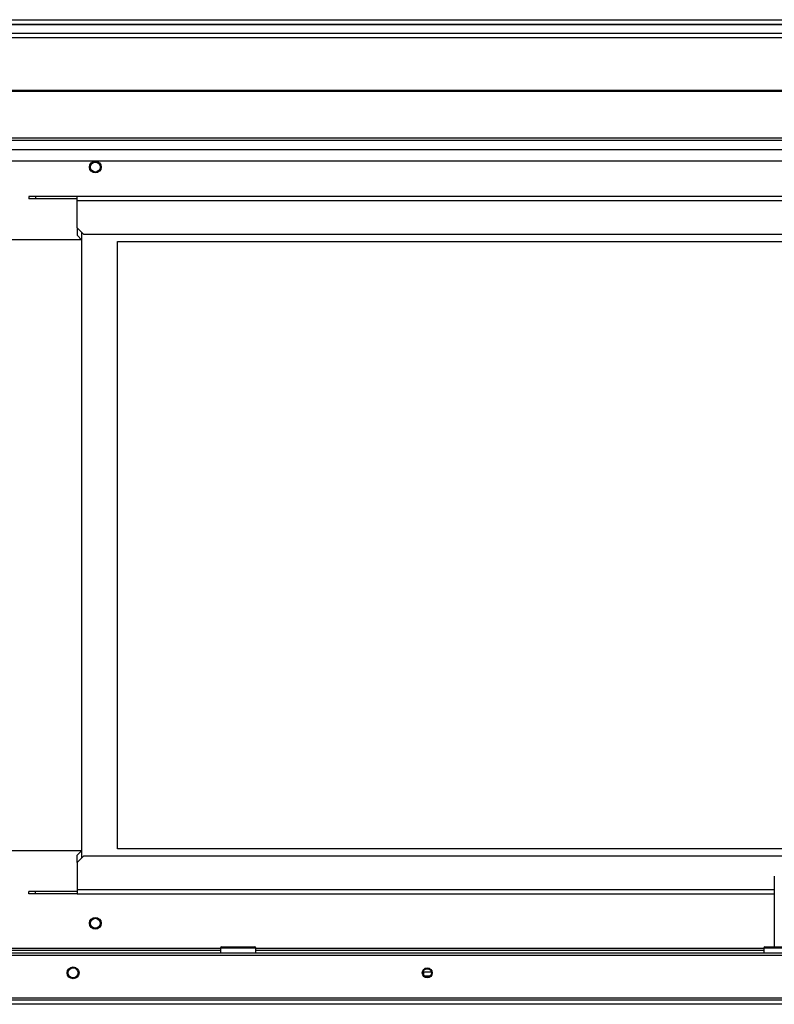
# Model space of a CAD drawing. Units: millimetres. Extents: x 105 to 6871, y 84 to 3848.
# Drawn here: x 3755 to 4075, y 1985 to 2402 of the extents above; entities that cross this region are included whole.
import ezdxf

# ---------------------------------------------------------------- set-up
doc = ezdxf.new("R2010")
doc.units = ezdxf.units.MM

msp = doc.modelspace()

# ---------------------------------------------------------------- linework, layer by layer
at = {"linetype": 'Continuous', "lineweight": 25}
for p, q in [((3722.97, 2402.02), (4432.97, 2402.02)), ((4432.97, 2400.02), (3722.97, 2400.02)), ((4432.97, 2399.77), (3722.97, 2399.77)), ((3722.97, 2396.27), (4432.97, 2396.27)), ((4432.97, 2394.27), (3722.97, 2394.27)), ((4432.97, 2372.02), (3722.97, 2372.02)), ((4432.97, 2371.67), (3722.97, 2371.67)), ((3722.97, 2352.02), (4432.97, 2352.02)), ((3722.97, 2351.02), (4432.97, 2351.02)), ((3727.93, 2347.06), (4428.01, 2347.06)), ((3727.93, 2342.33), (4428.01, 2342.33)), ((3732.74, 2342.25), (4423.2, 2342.25)), ((3759.22, 2327.12), (3759.22, 2326.12)), ((3762.05, 2327.12), (3759.22, 2327.12)), ((3762.05, 2326.12), (3759.22, 2326.12)), ((3762.05, 2327.12), (3762.05, 2326.12)), ((3779.72, 2327.12), (3762.05, 2327.12)), ((3779.72, 2326.12), (3762.05, 2326.12)), ((4376.22, 2327.12), (3779.72, 2327.12)), ((3779.72, 2325.32), (3779.72, 2327.12)), ((3779.72, 2313.95), (3779.72, 2325.32)), ((4376.22, 2325.32), (3779.72, 2325.32)), ((3779.72, 2313.95), (3782.55, 2311.12)), ((3779.72, 2313.95), (3779.72, 2310.75)), ((3779.72, 2310.75), (3781.72, 2308.75)), ((3781.72, 2047.19), (3781.72, 2311.95)), ((4373.39, 2311.12), (3782.55, 2311.12)), ((3732.74, 2308.92), (3781.55, 2308.92)), ((3796.72, 2308.07), (4361.72, 2308.07)), ((3796.72, 2051.07), (3796.72, 2308.07)), ((4361.72, 2051.07), (3796.72, 2051.07)), ((3781.55, 2050.22), (3732.74, 2050.22)), ((3781.72, 2050.39), (3779.72, 2048.39)), ((3779.72, 2045.19), (3779.72, 2048.39)), ((3782.55, 2048.02), (3779.72, 2045.19)), ((3782.55, 2048.02), (4373.39, 2048.02)), ((3779.72, 2045.19), (3779.72, 2033.82)), ((4074.97, 2039.52), (4074.97, 2009.52)), ((3759.22, 2032.02), (3759.22, 2033.02)), ((3762.05, 2033.02), (3759.22, 2033.02)), ((3762.05, 2032.02), (3759.22, 2032.02)), ((3762.05, 2032.02), (3762.05, 2033.02)), ((3779.72, 2033.02), (3762.05, 2033.02)), ((3779.72, 2032.02), (3762.05, 2032.02)), ((3779.72, 2033.82), (3779.72, 2032.02)), ((3779.72, 2033.82), (4074.97, 2033.82)), ((3779.72, 2032.02), (4074.97, 2032.02)), ((3840.42, 2009.02), (3840.42, 2007.02)), ((3855.42, 2009.02), (3840.42, 2009.02)), ((3840.92, 2009.52), (3854.92, 2009.52)), ((3855.42, 2007.02), (3855.42, 2009.02)), ((4070.47, 2009.02), (4070.47, 2007.02)), ((4085.47, 2009.02), (4070.47, 2009.02)), ((4070.97, 2009.52), (4084.97, 2009.52)), ((3723.98, 2006.02), (4431.96, 2006.02)), ((3724.72, 2007.02), (4431.22, 2007.02)), ((3840.42, 2008.82), (3732.74, 2008.82)), ((3840.42, 2008.02), (3732.74, 2008.02)), ((4070.47, 2008.82), (3855.42, 2008.82)), ((4070.47, 2008.02), (3855.42, 2008.02)), ((3926.22, 1998.51), (3926.58, 1998.51)), ((3926.58, 1998.42), (3926.22, 1998.42)), ((3929.69, 1998.82), (3926.58, 1998.82)), ((3926.58, 1997.45), (3926.58, 1998.82)), ((3926.69, 1997.33), (3929.26, 1997.33)), ((4451.96, 1987.02), (3703.98, 1987.02)), ((4451.17, 1985.22), (3704.77, 1985.22)), ((4431.96, 1987.82), (3723.98, 1987.82))]:
    msp.add_line(p, q, dxfattribs=at)
for centre, radius in [((3787.4, 2339.62), 2.5), ((3787.4, 2339.62), 2.1), ((3787.4, 2019.52), 2.5), ((3787.4, 2019.52), 2.1), ((3777.97, 1998.52), 2.5), ((3777.97, 1998.52), 2.1), ((3927.97, 1998.52), 2.1), ((3927.97, 1998.52), 1.75)]:
    msp.add_circle(centre, radius, dxfattribs=at)
for centre, start, end in [((3840.92, 2009.02), 90, 180), ((3854.92, 2009.02), 0, 90), ((4070.97, 2009.02), 90, 180)]:
    msp.add_arc(centre, 0.5, start, end, dxfattribs=at)

doc.saveas('drawing.dxf')
